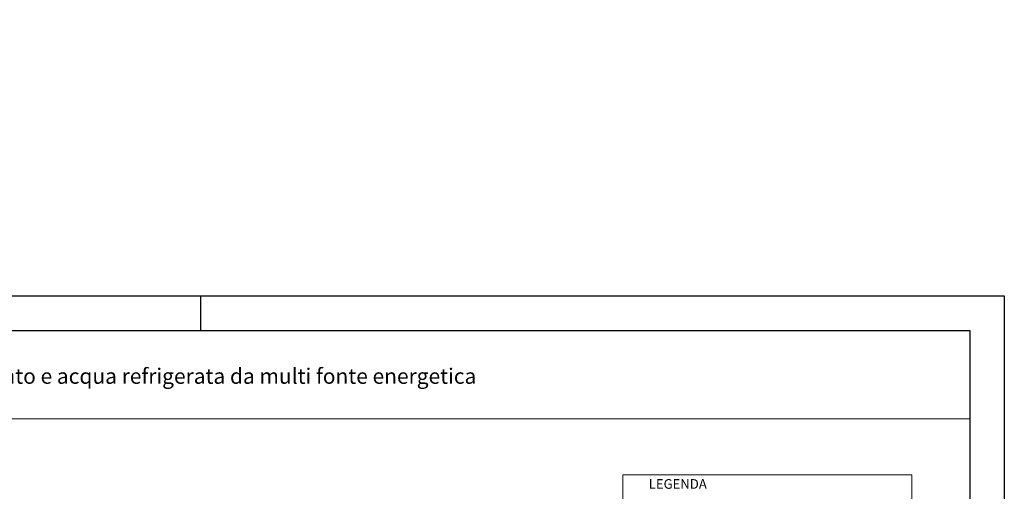
# Model space of a CAD drawing. Units: millimetres. Extents: x 1534 to 11632, y -6230 to 1132.
# Drawn here: x 6510 to 11632, y -1347 to 1105 of the extents above; entities that cross this region are included whole.
import ezdxf

# ---------------------------------------------------------------- set-up
doc = ezdxf.new("R2010")
doc.units = ezdxf.units.MM
doc.header["$LTSCALE"] = 8
doc.layers.get('0').update_dxf_attribs({"lineweight": 18})
doc.layers.add('format', color=7, linetype='Continuous')
doc.layers.add('Simbolo (ISO)', color=7, linetype='Continuous', lineweight=18)
doc.layers.add('Testi', color=7, linetype='Continuous', lineweight=0)
doc.styles.add('CALIBRI', font='calibri.ttf')
doc.styles.add('Century', font='GOTHIC.TTF')
doc.styles.add('Testo nota (ISO)', font='ARIALN.TTF')

msp = doc.modelspace()

# ---------------------------------------------------------------- linework, layer by layer
at = {"linetype": 'Continuous', "lineweight": 0, "transparency": 33554687}
msp.add_line((3452.42, -969.77), (11452.42, -969.77), dxfattribs=at)
at = {"layer": 'format', "color": 7, "linetype": 'Continuous'}
for p, q in [((3272.42, -330.19), (11632.42, -330.19)), ((7452.42, -510.19), (7452.42, -330.19)), ((11632.42, -330.19), (11632.42, -6230.19))]:
    msp.add_line(p, q, dxfattribs=at)
at = {"layer": 'format', "color": 4, "linetype": 'Continuous'}
for p, q in [((3452.42, -510.19), (11452.42, -510.19)), ((3452.42, -510.19), (11452.42, -510.19)), ((11452.42, -510.19), (11452.42, -6050.19))]:
    msp.add_line(p, q, dxfattribs=at)
at = {"layer": 'Testi', "color": 8, "linetype": 'Continuous', "lineweight": 0, "transparency": 33554687}
for p, q in [((9647.35, -1260.32), (9647.35, -2829.22)), ((11151.66, -1260.32), (11151.66, -2829.22))]:
    msp.add_line(p, q, dxfattribs=at)
at = {"layer": 'Testi', "color": 8, "lineweight": 0, "transparency": 33554687}
msp.add_line((11151.66, -1260.32), (9647.35, -1260.32), dxfattribs=at)

# ---------------------------------------------------------------- texts
at = {"layer": 'Simbolo (ISO)', "char_height": 24, "style": 'Testo nota (ISO)'}
for insert, attachment_point in [((7644.34, 1105.36), 1), ((6706.69, 597.91), 3)]:
    msp.add_mtext('{ }', dxfattribs=dict(at, insert=insert, attachment_point=attachment_point))
at = {"layer": 'Testi', "lineweight": 0, "transparency": 33554687, "attachment_point": 4}
for s, insert, char_height, width, style in [('{\\C7;UBPU 500 TC - Puffer riscaldamento e acqua refrigerata da multi fonte energetica}', (4773.91, -747.8), 80, 5699.6186, 'CALIBRI'), ('{\\fCentury Gothic|b1|i0|c0|p34;\\C7;LEGENDA}', (9782.53, -1308.54), 50, 1086.5843, 'Century')]:
    msp.add_mtext(s, dxfattribs=dict(at, insert=insert, char_height=char_height, width=width, style=style))

doc.saveas('drawing.dxf')
